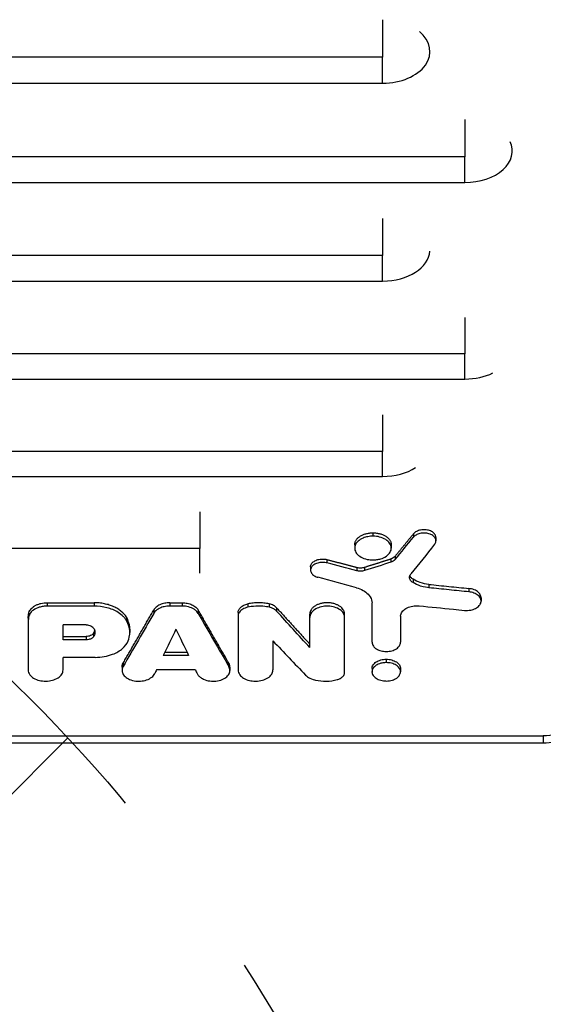
# Model space of a CAD drawing. Units: millimetres. Extents: x -4254 to 4116, y -2775 to 2184.
# Drawn here: x -1562 to -1397, y -999 to -688 of the extents above; entities that cross this region are included whole.
import ezdxf

# ---------------------------------------------------------------- set-up
doc = ezdxf.new("R2010")
doc.units = ezdxf.units.MM
doc.header["$LTSCALE"] = 20
doc.linetypes.add('HIDDEN', pattern=[9.525, 6.35, -3.175])
for name, color, linetype in [('2d', 230, 'Continuous'), ('AS-Free_Space', 31, 'HIDDEN'), ('AS-Free_Space_Hatch', 31, 'HIDDEN')]:
    doc.layers.add(name, color=color, linetype=linetype)

msp = doc.modelspace()

# ---------------------------------------------------------------- hatches: boundary and pattern name
at = {"layer": 'AS-Free_Space_Hatch'}
h = msp.add_hatch(dxfattribs=at)
h.set_pattern_fill('ANSI31', color=256, scale=100)
h.set_pattern_definition([(45, (-2295.27, -765.1), (-224.51, 224.51), [])])
edge = h.paths.add_edge_path()
edge.add_arc((-1912.72, -1256.09), 500, 0, 360)

# ---------------------------------------------------------------- linework, layer by layer
at = {"layer": '2d'}
for p, q in [((-1447.72, -700.15), (-2402.72, -700.15)), ((-2402.72, -708.34), (-1447.72, -708.34)), ((-1421.72, -731.55), (-2376.72, -731.55)), ((-2376.72, -739.66), (-1421.72, -739.66)), ((-1447.72, -762.76), (-2402.72, -762.76)), ((-2402.72, -770.78), (-1447.72, -770.78)), ((-1421.72, -793.72), (-2376.72, -793.72)), ((-2376.72, -801.71), (-1421.72, -801.71)), ((-1447.72, -824.58), (-1865.2, -824.58)), ((-1865.2, -832.45), (-1447.72, -832.45)), ((-1450.77, -850.26), (-1450.77, -851.32)), ((-1437.96, -850.56), (-1437.96, -851.62)), ((-1456.55, -854.01), (-1456.55, -855.08)), ((-1445, -854.01), (-1445, -855.08)), ((-1430.91, -851.7), (-1430.91, -852.77)), ((-1505.48, -855.2), (-1815.07, -855.2)), ((-1443.78, -857.65), (-1443.78, -858.71)), ((-1465.29, -858.71), (-1465.29, -859.77)), ((-1445.11, -858.48), (-1445.11, -859.54)), ((-1470.48, -860.98), (-1470.48, -862.04)), ((-1455.85, -861.16), (-1455.85, -862.23)), ((-1453.42, -861.11), (-1453.42, -862.17)), ((-1438.1, -864.93), (-1438.1, -865.99)), ((-1433.14, -866.54), (-1433.14, -867.6)), ((-1420.49, -867.83), (-1420.49, -868.89)), ((-1553.6, -872.33), (-1538.86, -872.33)), ((-1553.6, -872.33), (-1553.6, -873.39)), ((-1538.86, -872.33), (-1538.86, -873.39)), ((-1514.93, -872.33), (-1511.03, -872.33)), ((-1514.93, -872.33), (-1514.93, -873.39)), ((-1511.03, -872.33), (-1511.03, -873.39)), ((-1490.29, -872.69), (-1490.29, -873.75)), ((-1483.52, -872.69), (-1483.52, -873.75)), ((-1451.08, -884.81), (-1451.08, -872.35)), ((-1416.64, -870.76), (-1416.64, -871.82)), ((-1559.4, -875.47), (-1559.4, -876.53)), ((-1538.86, -873.39), (-1553.6, -873.39)), ((-1520.01, -874.62), (-1520.01, -875.68)), ((-1511.03, -873.39), (-1514.93, -873.39)), ((-1505.95, -874.62), (-1505.95, -875.68)), ((-1493.35, -875.44), (-1493.35, -893.55)), ((-1481.22, -873.9), (-1481.22, -874.96)), ((-1470.72, -886.46), (-1470.72, -875.89)), ((-1459.72, -894.33), (-1459.72, -875.89)), ((-1559.64, -877.16), (-1559.64, -878.22)), ((-1559.64, -878.29), (-1559.64, -893.61)), ((-1541.33, -879.33), (-1548.63, -879.33)), ((-1548.63, -884.05), (-1548.63, -879.33)), ((-1528.63, -876.89), (-1528.63, -877.95)), ((-1442.08, -876.6), (-1442.08, -884.81)), ((-1539.04, -882.01), (-1539.04, -883.08)), ((-1527.56, -880.66), (-1527.56, -881.72)), ((-1548.63, -882.99), (-1541.35, -882.99)), ((-1541.35, -884.05), (-1548.63, -884.05)), ((-1541.35, -882.99), (-1541.35, -884.05)), ((-1482.36, -884.37), (-1482.36, -893.55)), ((-1516.47, -887.93), (-1509.49, -887.93)), ((-1548.63, -893.55), (-1548.63, -889.56)), ((-1538.45, -889.56), (-1548.63, -889.56)), ((-1529.68, -891.44), (-1529.68, -892.5)), ((-1508.98, -889), (-1516.98, -889)), ((-1496.28, -891.44), (-1496.28, -892.5)), ((-1446.58, -890.17), (-1446.58, -891.23)), ((-1530.01, -892.62), (-1530.01, -893.68)), ((-1506.84, -893.55), (-1519.12, -893.55)), ((-1495.95, -892.62), (-1495.95, -893.68)), ((-1451.08, -893.07), (-1451.08, -894.13)), ((-1442.08, -893.07), (-1442.08, -894.13)), ((-1782.28, -914.33), (-1396.98, -914.33)), ((-1396.98, -916.63), (-1782.28, -916.63)), ((-1396.98, -914.33), (-1396.98, -916.63))]:
    msp.add_line(p, q, dxfattribs=at)
for centre, major_axis, ratio, start_param, end_param in [((-1447.72, -698.31), (-14.94, 0), 0.670577, 1.570796, 3.821886), ((-1421.72, -729.71), (14.94, 0), 0.665967, -1.570796, 0.297015), ((-1447.72, -760.9), (-14.94, 0), 0.66133, 1.570796, 3.097756), ((-1421.72, -791.86), (-14.94, 0), 0.659643, 1.570796, 2.202793), ((-1447.72, -822.7), (14.94, 0), 0.651976, -1.570796, -0.799753), ((-1093.31, 5244.42), (3401.45, 7924.07), 0.324337, 3.983025, 3.984394), ((-1759.7, 5244.42), (-2237.54, 7981.79), 0.244384, 2.373381, 2.376651), ((-1727.25, 5244.42), (-1834.46, 7991.35), 0.208578, 2.394905, 2.396526), ((-1910.66, 5244.42), (-4041.49, 7870.73), 0.355105, 2.26311, 2.265208), ((-1730.34, 5244.42), (-1861.97, 7990.83), 0.211158, 2.396094, 2.396319)]:
    msp.add_ellipse(centre, major_axis=major_axis, ratio=ratio, start_param=start_param, end_param=end_param, dxfattribs=at)
at = {"layer": '2d', "extrusion": (0, 0, -1)}
for centre, major_axis, ratio, start_param, end_param in [((-1092.14, 5244.42), (3315.63, 7930.03), 0.319553, 2.304743, 2.306539), ((-3108.02, 5244.42), (-19869.69, 6090.49), 0.261095, 4.549548, 4.550023), ((-93.33, 5244.42), (16299.92, 6277.24), 0.304313, 1.769919, 1.770427), ((-3061.68, 5244.42), (-19061.59, 6125.05), 0.270021, 4.541818, 4.542458), ((-1266.26, 5244.42), (2237.54, 7981.79), 0.244384, 2.373381, 2.376651), ((-1883.59, 5244.42), (-3841.93, 7889.03), 0.346404, 4.006432, 4.008668), ((-1298.71, 5244.42), (1834.46, 7991.35), 0.208578, 2.394905, 2.396526), ((-1295.62, 5244.42), (1861.97, 7990.83), 0.211158, 2.396094, 2.396319)]:
    msp.add_ellipse(centre, major_axis=major_axis, ratio=ratio, start_param=start_param, end_param=end_param, dxfattribs=at)
at = {"layer": '2d'}
for points in [[(-1447.72, -688.29), (-1447.72, -692.8), (-1447.72, -696.85), (-1447.72, -700.15)], [(-1447.72, -708.34), (-1447.72, -706.45), (-1447.72, -703.66), (-1447.72, -700.15)], [(-1421.72, -719.76), (-1421.72, -724.24), (-1421.72, -728.27), (-1421.72, -731.55)], [(-1421.72, -739.66), (-1421.72, -737.8), (-1421.72, -735.04), (-1421.72, -731.55)], [(-1447.72, -751.02), (-1447.72, -755.5), (-1447.72, -759.5), (-1447.72, -762.76)], [(-1447.72, -770.78), (-1447.72, -768.96), (-1447.72, -766.22), (-1447.72, -762.76)], [(-1421.72, -782.3), (-1421.72, -786.65), (-1421.72, -790.54), (-1421.72, -793.72)], [(-1421.72, -801.71), (-1421.72, -799.9), (-1421.72, -797.17), (-1421.72, -793.72)], [(-1447.72, -812.97), (-1447.72, -817.41), (-1447.72, -821.38), (-1447.72, -824.58)], [(-1447.72, -832.45), (-1447.72, -830.68), (-1447.72, -828), (-1447.72, -824.58)], [(-1505.48, -843.65), (-1505.48, -848.07), (-1505.48, -852.02), (-1505.48, -855.2)], [(-1505.48, -862.98), (-1505.48, -861.24), (-1505.48, -858.59), (-1505.48, -855.2)], [(-1559.64, -877.16), (-1559.64, -876.59), (-1559.56, -876.02), (-1559.4, -875.47)]]:
    msp.add_open_spline(points, degree=3, dxfattribs=at)
for points, knots in [([(-1450.77, -851.32), (-1451.32, -851.32), (-1451.87, -851.38), (-1452.92, -851.58), (-1453.42, -851.73), (-1454.53, -852.18), (-1455.07, -852.52), (-1455.93, -853.33), (-1456.25, -853.79), (-1456.58, -854.75), (-1456.59, -855.24), (-1456.33, -856.21), (-1456.05, -856.67), (-1455.24, -857.5), (-1454.72, -857.86), (-1453.49, -858.42), (-1452.78, -858.62), (-1451.5, -858.81), (-1451.1, -858.83), (-1450.78, -858.83)], [-9.945774, -9.945774, -9.945774, -9.945774, -9.090023, -9.090023, -8.239595, -8.239595, -7.044353, -7.044353, -5.837756, -5.837756, -4.629485, -4.629485, -3.433012, -3.433012, -2.238654, -2.238654, -1.046834, -1.046834, -0.172258, -0.172258, -0.172258, -0.172258]), ([(-1456.55, -854.01), (-1456.55, -853.77), (-1456.51, -853.52), (-1456.4, -853.17), (-1456.35, -853.05), (-1456.24, -852.81), (-1456.18, -852.7), (-1455.96, -852.36), (-1455.79, -852.14), (-1455.37, -851.73), (-1455.13, -851.54), (-1454.6, -851.19), (-1454.31, -851.04), (-1453.83, -850.83), (-1453.67, -850.77), (-1453.34, -850.65), (-1453.16, -850.6), (-1452.64, -850.46), (-1452.28, -850.39), (-1451.53, -850.29), (-1451.16, -850.26), (-1450.77, -850.26)], [0.027130824, 0.027130824, 0.027130824, 0.027130824, 0.028256488, 0.028256488, 0.02882156, 0.02882156, 0.029386631, 0.029386631, 0.030516774, 0.030516774, 0.031646918, 0.031646918, 0.032777061, 0.032777061, 0.033342132, 0.033342132, 0.033907204, 0.033907204, 0.035037347, 0.035037347, 0.03616749, 0.03616749, 0.03616749, 0.03616749]), ([(-1450.78, -858.83), (-1450.35, -858.83), (-1449.92, -858.79), (-1449.09, -858.67), (-1448.68, -858.58), (-1447.75, -858.29), (-1447.12, -858.03), (-1446.02, -857.26), (-1445.61, -856.83), (-1445.13, -855.97), (-1444.97, -855.5), (-1445.02, -854.47), (-1445.2, -853.98), (-1445.8, -853.12), (-1446.21, -852.72), (-1447.31, -852.03), (-1447.97, -851.76), (-1449.34, -851.41), (-1450.06, -851.32), (-1450.77, -851.32)], [-24.564322, -24.564322, -24.564322, -24.564322, -21.924534, -21.924534, -19.280909, -19.280909, -15.539693, -15.539693, -12.176773, -12.176773, -9.383606, -9.383606, -6.756052, -6.756052, -4.441493, -4.441493, -2.15086, -2.15086, 0, 0, 0, 0]), ([(-1450.77, -850.26), (-1450.39, -850.26), (-1450.02, -850.29), (-1449.46, -850.36), (-1449.28, -850.39), (-1448.92, -850.46), (-1448.73, -850.5), (-1448.21, -850.65), (-1447.88, -850.76), (-1447.25, -851.03), (-1446.95, -851.19), (-1446.42, -851.54), (-1446.18, -851.73), (-1445.87, -852.03), (-1445.77, -852.14), (-1445.59, -852.36), (-1445.43, -852.58), (-1445.3, -852.81), (-1445.19, -853.04), (-1445.15, -853.16), (-1445.03, -853.53), (-1445, -853.77), (-1445, -854.01), (-1445, -854.01), (-1445, -854.01)], [0, 0, 0, 0, 0.001130325, 0.001130325, 0.001695488, 0.001695488, 0.00226065, 0.00226065, 0.003390975, 0.003390975, 0.0045213, 0.0045213, 0.005651625, 0.005651625, 0.006216788, 0.006216788, 0.00678195, 0.007347113, 0.007347113, 0.007912275, 0.007912275, 0.0090426, 0.0090426, 0.009044704, 0.009044704, 0.009044704, 0.009044704]), ([(-1430.91, -851.7), (-1430.91, -851.62), (-1430.91, -851.53), (-1430.95, -851.29), (-1431, -851.13), (-1431.15, -850.83), (-1431.24, -850.69), (-1431.47, -850.41), (-1431.61, -850.28), (-1431.92, -850.03), (-1432.1, -849.92), (-1432.48, -849.72), (-1432.68, -849.63), (-1433.11, -849.48), (-1433.34, -849.42), (-1433.81, -849.33), (-1434.05, -849.3), (-1434.54, -849.27), (-1434.79, -849.27), (-1435.27, -849.3), (-1435.51, -849.33), (-1435.99, -849.42), (-1436.21, -849.49), (-1436.64, -849.64), (-1436.85, -849.73), (-1437.23, -849.93), (-1437.4, -850.04), (-1437.71, -850.29), (-1437.85, -850.42), (-1437.96, -850.56)], [0.001801881, 0.001801881, 0.001801881, 0.001801881, 0.00219356, 0.00219356, 0.002924746, 0.002924746, 0.003655933, 0.003655933, 0.004387119, 0.004387119, 0.005118306, 0.005118306, 0.005849492, 0.005849492, 0.006580679, 0.006580679, 0.007311866, 0.007311866, 0.008043052, 0.008043052, 0.008774239, 0.008774239, 0.009505425, 0.009505425, 0.010236612, 0.010236612, 0.010967798, 0.010967798, 0.011698985, 0.011698985, 0.011698985, 0.011698985]), ([(-1431.33, -853.89), (-1431.26, -853.8), (-1431.21, -853.74), (-1431.07, -853.5), (-1431.01, -853.36), (-1430.89, -852.94), (-1430.88, -852.66), (-1431.03, -852.06), (-1431.21, -851.75), (-1431.73, -851.21), (-1432.07, -850.98), (-1432.85, -850.61), (-1433.29, -850.48), (-1434.24, -850.33), (-1434.73, -850.31), (-1435.76, -850.41), (-1436.22, -850.54), (-1436.99, -850.84), (-1437.35, -851.05), (-1437.79, -851.42), (-1437.87, -851.51), (-1437.96, -851.62)], [-9.826886, -9.826886, -9.826886, -9.826886, -9.425126, -9.425126, -8.928958, -8.928958, -7.937491, -7.937491, -6.806685, -6.806685, -5.706531, -5.706531, -4.612662, -4.612662, -3.561092, -3.561092, -2.343207, -2.343207, -0.924704, -0.924704, -0.235372, -0.235372, -0.235372, -0.235372]), ([(-1443.78, -857.65), (-1443.93, -857.83), (-1444.12, -857.99), (-1444.57, -858.28), (-1444.83, -858.39), (-1445.11, -858.48)], [0, 0, 0, 0, 0.000944411, 0.000944411, 0.001888821, 0.001888821, 0.001888821, 0.001888821]), ([(-1470.48, -860.98), (-1470.48, -860.82), (-1470.45, -860.67), (-1470.36, -860.35), (-1470.29, -860.2), (-1470.11, -859.91), (-1469.99, -859.77), (-1469.72, -859.5), (-1469.56, -859.38), (-1469.22, -859.15), (-1469.03, -859.04), (-1468.62, -858.86), (-1468.41, -858.79), (-1467.72, -858.6), (-1467.23, -858.53), (-1466.49, -858.53), (-1466.25, -858.54), (-1465.76, -858.6), (-1465.52, -858.64), (-1465.29, -858.71)], [0.004427284, 0.004427284, 0.004427284, 0.004427284, 0.005150937, 0.005150937, 0.005886786, 0.005886786, 0.006622634, 0.006622634, 0.007358482, 0.007358482, 0.00809433, 0.00809433, 0.008830178, 0.008830178, 0.010301875, 0.010301875, 0.011037723, 0.011037723, 0.011773571, 0.011773571, 0.011773571, 0.011773571]), ([(-1465.29, -859.77), (-1465.48, -859.72), (-1465.7, -859.67), (-1466.3, -859.6), (-1466.59, -859.59), (-1467.34, -859.61), (-1467.8, -859.68), (-1468.69, -859.93), (-1469.1, -860.12), (-1469.67, -860.51), (-1469.99, -860.77), (-1470.4, -861.43), (-1470.48, -861.76), (-1470.47, -862.31), (-1470.42, -862.63), (-1469.99, -863.29), (-1469.7, -863.56), (-1468.88, -864.08), (-1468.44, -864.22), (-1468.16, -864.3)], [-10.352673, -10.352673, -10.352673, -10.352673, -9.168467, -9.168467, -8.081337, -8.081337, -6.32539, -6.32539, -4.437518, -4.437518, -3.18791, -3.18791, -2.145752, -2.145752, -1.440681, -1.440681, -0.862514, -0.862514, -0.107599, -0.107599, -0.107599, -0.107599]), ([(-1443.78, -858.71), (-1443.94, -858.9), (-1444.14, -859.07), (-1444.67, -859.39), (-1444.92, -859.48), (-1445.11, -859.54)], [-1.165971, -1.165971, -1.165971, -1.165971, -0.676568, -0.676568, -0.101883, -0.101883, -0.101883, -0.101883]), ([(-1455.85, -861.16), (-1455.46, -861.26), (-1455.04, -861.31), (-1454.41, -861.3), (-1454.21, -861.28), (-1453.8, -861.21), (-1453.6, -861.17), (-1453.42, -861.11)], [0, 0, 0, 0, 0.001253482, 0.001253482, 0.001880222, 0.001880222, 0.002506963, 0.002506963, 0.002506963, 0.002506963]), ([(-1453.42, -862.17), (-1453.62, -862.23), (-1453.84, -862.28), (-1454.29, -862.35), (-1454.52, -862.36), (-1455.12, -862.36), (-1455.5, -862.32), (-1455.85, -862.23)], [-2.509717, -2.509717, -2.509717, -2.509717, -1.818642, -1.818642, -1.131667, -1.131667, 0, 0, 0, 0]), ([(-1438.1, -865.99), (-1438.27, -865.89), (-1438.44, -865.76), (-1438.81, -865.39), (-1438.96, -865.19), (-1439.2, -864.68), (-1439.25, -864.37), (-1439.16, -863.76), (-1439.02, -863.46), (-1438.8, -863.19)], [-4.928704, -4.928704, -4.928704, -4.928704, -3.873797, -3.873797, -2.866691, -2.866691, -1.419274, -1.419274, 0, 0, 0, 0]), ([(-1438.1, -864.93), (-1438.39, -864.75), (-1438.62, -864.55), (-1438.95, -864.14), (-1439.05, -863.95), (-1439.12, -863.76)], [0, 0, 0, 0, 0.001171714, 0.001171714, 0.002107333, 0.002107333, 0.002107333, 0.002107333]), ([(-1433.14, -866.54), (-1434.07, -866.44), (-1434.98, -866.25), (-1436.66, -865.71), (-1437.42, -865.36), (-1438.1, -864.93)], [0, 0, 0, 0, 0.00282301, 0.00282301, 0.00564602, 0.00564602, 0.00564602, 0.00564602]), ([(-1433.14, -867.6), (-1433.56, -867.55), (-1434.58, -867.44), (-1436.64, -866.78), (-1437.42, -866.42), (-1438.1, -865.99)], [-6.88371, -6.88371, -6.88371, -6.88371, -2.853585, -2.853585, 0, 0, 0, 0]), ([(-1433.14, -866.54), (-1432.09, -866.64), (-1431.03, -866.75), (-1429.98, -866.86), (-1428.92, -866.97), (-1427.87, -867.08), (-1426.81, -867.18), (-1424.71, -867.4), (-1422.6, -867.62), (-1420.49, -867.83)], [0, 0, 0, 0, 0.0032025, 0.0032025, 0.0032025, 0.00640501, 0.00640501, 0.00640501, 0.01280988, 0.01280988, 0.01280988, 0.01280988]), ([(-1455.96, -867.6), (-1455.22, -867.81), (-1454.53, -868.08), (-1453.3, -868.75), (-1452.77, -869.14), (-1451.78, -870.14), (-1451.39, -870.78), (-1451.1, -871.83), (-1451.08, -872.14), (-1451.08, -872.35)], [-3.477121, -3.477121, -3.477121, -3.477121, -2.666529, -2.666529, -1.856353, -1.856353, -0.813163, -0.813163, -0.198042, -0.198042, -0.198042, -0.198042]), ([(-1420.49, -868.89), (-1421.51, -868.79), (-1422.53, -868.68), (-1424.62, -868.47), (-1425.69, -868.36), (-1428.88, -868.03), (-1431.01, -867.82), (-1433.14, -867.6)], [-12.80988, -12.80988, -12.80988, -12.80988, -9.703509, -9.703509, -6.469023, -6.469023, 0, 0, 0, 0]), ([(-1421.89, -874.73), (-1421.56, -874.76), (-1421.22, -874.77), (-1420.55, -874.74), (-1420.22, -874.7), (-1419.35, -874.53), (-1418.84, -874.36), (-1417.91, -873.89), (-1417.51, -873.58), (-1416.94, -872.92), (-1416.76, -872.57), (-1416.6, -871.81), (-1416.65, -871.41), (-1416.93, -870.74), (-1417.15, -870.38), (-1417.92, -869.72), (-1418.38, -869.46), (-1419.39, -869.08), (-1419.93, -868.95), (-1420.49, -868.89)], [-18.775958, -18.775958, -18.775958, -18.775958, -17.311984, -17.311984, -15.856644, -15.856644, -13.357843, -13.357843, -10.6978, -10.6978, -8.21762, -8.21762, -5.546122, -5.546122, -3.510367, -3.510367, -1.701555, -1.701555, 0, 0, 0, 0]), ([(-1416.64, -870.76), (-1416.64, -870.72), (-1416.64, -870.67), (-1416.66, -870.43), (-1416.7, -870.24), (-1416.84, -869.87), (-1416.94, -869.69), (-1417.19, -869.34), (-1417.34, -869.17), (-1417.69, -868.86), (-1417.89, -868.71), (-1418.32, -868.45), (-1418.56, -868.34), (-1419.07, -868.13), (-1419.34, -868.05), (-1419.9, -867.91), (-1420.19, -867.86), (-1420.49, -867.83)], [0.007807072, 0.007807072, 0.007807072, 0.007807072, 0.00801479, 0.00801479, 0.008905322, 0.008905322, 0.009795854, 0.009795854, 0.010686386, 0.010686386, 0.011576918, 0.011576918, 0.012467451, 0.012467451, 0.013357983, 0.013357983, 0.014248515, 0.014248515, 0.014248515, 0.014248515]), ([(-1559.4, -875.47), (-1559.28, -875.03), (-1559.05, -874.61), (-1558.53, -874.03), (-1558.33, -873.85), (-1557.9, -873.52), (-1557.65, -873.36), (-1557.13, -873.07), (-1556.85, -872.95), (-1556.26, -872.73), (-1555.94, -872.63), (-1555.3, -872.48), (-1554.97, -872.42), (-1554.29, -872.35), (-1553.95, -872.33), (-1553.6, -872.33)], [0, 0, 0, 0, 0.002046549, 0.002046549, 0.003069823, 0.003069823, 0.004093098, 0.004093098, 0.005116372, 0.005116372, 0.006139647, 0.006139647, 0.007162921, 0.007162921, 0.008186195, 0.008186195, 0.008186195, 0.008186195]), ([(-1528.63, -876.89), (-1529.02, -876.22), (-1529.56, -875.61), (-1530.41, -874.9), (-1530.59, -874.77), (-1530.96, -874.5), (-1531.16, -874.38), (-1531.75, -874.01), (-1532.18, -873.79), (-1533.08, -873.38), (-1533.57, -873.2), (-1534.56, -872.89), (-1535.07, -872.76), (-1535.85, -872.6), (-1536.12, -872.55), (-1536.66, -872.47), (-1536.93, -872.43), (-1537.75, -872.35), (-1538.3, -872.33), (-1538.86, -872.33)], [0, 0, 0, 0, 0.00329081, 0.00329081, 0.00411351, 0.00411351, 0.00493621, 0.00493621, 0.00658161, 0.00658161, 0.00822701, 0.00822701, 0.00987242, 0.00987242, 0.01069512, 0.01069512, 0.01151782, 0.01151782, 0.01316322, 0.01316322, 0.01316322, 0.01316322]), ([(-1514.93, -872.33), (-1515.48, -872.33), (-1516.02, -872.39), (-1516.81, -872.55), (-1517.07, -872.61), (-1517.56, -872.77), (-1517.8, -872.86), (-1518.25, -873.06), (-1518.46, -873.17), (-1518.86, -873.42), (-1519.04, -873.55), (-1519.38, -873.83), (-1519.53, -873.98), (-1519.8, -874.29), (-1519.92, -874.45), (-1520.01, -874.62)], [0, 0, 0, 0, 0.001640245, 0.001640245, 0.002460368, 0.002460368, 0.003280491, 0.003280491, 0.004100613, 0.004100613, 0.004920736, 0.004920736, 0.005740859, 0.005740859, 0.006560982, 0.006560982, 0.006560982, 0.006560982]), ([(-1511.03, -872.33), (-1510.48, -872.33), (-1509.94, -872.39), (-1509.15, -872.55), (-1508.89, -872.61), (-1508.4, -872.77), (-1508.16, -872.86), (-1507.71, -873.06), (-1507.5, -873.17), (-1507.1, -873.42), (-1506.92, -873.55), (-1506.58, -873.83), (-1506.43, -873.98), (-1506.16, -874.29), (-1506.04, -874.45), (-1505.95, -874.62)], [0, 0, 0, 0, 0.001640246, 0.001640246, 0.002460369, 0.002460369, 0.003280492, 0.003280492, 0.004100615, 0.004100615, 0.004920738, 0.004920738, 0.005740861, 0.005740861, 0.006560984, 0.006560984, 0.006560984, 0.006560984]), ([(-1493.35, -875.44), (-1493.35, -875.14), (-1493.28, -874.84), (-1493.06, -874.41), (-1492.97, -874.27), (-1492.76, -874), (-1492.64, -873.87), (-1492.37, -873.63), (-1492.22, -873.51), (-1491.89, -873.29), (-1491.72, -873.2), (-1491.34, -873.02), (-1491.14, -872.94), (-1490.73, -872.8), (-1490.51, -872.74), (-1490.29, -872.69)], [0, 0, 0, 0, 0.001394631, 0.001394631, 0.002091947, 0.002091947, 0.002789263, 0.002789263, 0.003486578, 0.003486578, 0.004183894, 0.004183894, 0.00488121, 0.00488121, 0.005578525, 0.005578525, 0.005578525, 0.005578525]), ([(-1483.52, -872.69), (-1484.07, -872.57), (-1484.63, -872.48), (-1485.76, -872.36), (-1486.34, -872.33), (-1487.49, -872.33), (-1488.06, -872.36), (-1489.19, -872.48), (-1489.74, -872.57), (-1490.29, -872.69)], [0, 0, 0, 0, 0.001723912, 0.001723912, 0.003447824, 0.003447824, 0.005171736, 0.005171736, 0.006895648, 0.006895648, 0.006895648, 0.006895648]), ([(-1481.22, -873.9), (-1481.48, -873.61), (-1481.81, -873.36), (-1482.59, -872.95), (-1483.04, -872.79), (-1483.52, -872.69)], [0, 0, 0, 0, 0.001519198, 0.001519198, 0.003038397, 0.003038397, 0.003038397, 0.003038397]), ([(-1459.72, -875.89), (-1459.72, -875.65), (-1459.76, -875.42), (-1459.86, -875.08), (-1459.91, -874.97), (-1460.01, -874.75), (-1460.07, -874.64), (-1460.28, -874.31), (-1460.45, -874.11), (-1460.84, -873.72), (-1461.08, -873.54), (-1461.58, -873.21), (-1461.86, -873.07), (-1462.31, -872.87), (-1462.47, -872.81), (-1462.78, -872.7), (-1462.95, -872.65), (-1463.44, -872.52), (-1463.79, -872.45), (-1464.5, -872.36), (-1464.85, -872.33), (-1465.57, -872.33), (-1465.94, -872.36), (-1466.64, -872.45), (-1466.98, -872.52), (-1467.48, -872.65), (-1467.65, -872.7), (-1467.97, -872.81), (-1468.12, -872.87), (-1468.57, -873.06), (-1468.85, -873.21), (-1469.36, -873.54), (-1469.59, -873.72), (-1469.89, -874.01), (-1469.98, -874.11), (-1470.15, -874.31), (-1470.23, -874.42), (-1470.43, -874.74), (-1470.54, -874.96), (-1470.68, -875.42), (-1470.72, -875.65), (-1470.72, -875.89)], [0, 0, 0, 0, 0.00107509, 0.00107509, 0.00161264, 0.00161264, 0.00215019, 0.00215019, 0.00322528, 0.00322528, 0.00430038, 0.00430038, 0.00537547, 0.00537547, 0.00591302, 0.00591302, 0.00645057, 0.00645057, 0.00752566, 0.00752566, 0.00860076, 0.00860076, 0.00967585, 0.00967585, 0.01075095, 0.01075095, 0.01128849, 0.01128849, 0.01182604, 0.01182604, 0.01290113, 0.01290113, 0.01397623, 0.01397623, 0.01451378, 0.01451378, 0.01505132, 0.01505132, 0.01612642, 0.01612642, 0.01720151, 0.01720151, 0.01720151, 0.01720151]), ([(-1442.08, -876.6), (-1442.08, -876.47), (-1442.07, -876.31), (-1441.97, -875.89), (-1441.88, -875.67), (-1441.53, -875.06), (-1441.19, -874.69), (-1440.3, -874.05), (-1439.77, -873.8), (-1438.56, -873.43), (-1437.91, -873.32), (-1436.79, -873.27), (-1436.44, -873.29), (-1436.17, -873.32)], [-5.58381, -5.58381, -5.58381, -5.58381, -5.02516, -5.02516, -4.418153, -4.418153, -3.249507, -3.249507, -2.061433, -2.061433, -0.893621, -0.893621, -0.08744, -0.08744, -0.08744, -0.08744]), ([(-1553.6, -873.39), (-1554.04, -873.39), (-1554.48, -873.42), (-1555.33, -873.55), (-1555.75, -873.64), (-1556.83, -873.97), (-1557.46, -874.27), (-1558.49, -875.01), (-1558.89, -875.44), (-1559.29, -876.15), (-1559.35, -876.34), (-1559.4, -876.53)], [-6.817093, -6.817093, -6.817093, -6.817093, -5.796059, -5.796059, -4.781349, -4.781349, -2.993088, -2.993088, -1.209135, -1.209135, -0.26138, -0.26138, -0.26138, -0.26138]), ([(-1528.63, -877.95), (-1528.74, -877.77), (-1528.85, -877.6), (-1529.22, -877.11), (-1529.43, -876.87), (-1530.1, -876.19), (-1530.63, -875.77), (-1532.34, -874.69), (-1533.57, -874.21), (-1536.08, -873.56), (-1537.47, -873.39), (-1538.86, -873.39)], [-12.38546, -12.38546, -12.38546, -12.38546, -11.29892, -11.29892, -10.236662, -10.236662, -8.118397, -8.118397, -4.184579, -4.184579, 0, 0, 0, 0]), ([(-1514.93, -873.39), (-1515.52, -873.39), (-1516.12, -873.46), (-1517.09, -873.67), (-1517.65, -873.83), (-1518.8, -874.4), (-1519.27, -874.75), (-1519.81, -875.35), (-1519.92, -875.51), (-1520.01, -875.68)], [-6.903545, -6.903545, -6.903545, -6.903545, -4.522952, -4.522952, -2.788321, -2.788321, -1.134491, -1.134491, -0.249219, -0.249219, -0.249219, -0.249219]), ([(-1505.95, -875.68), (-1506.06, -875.49), (-1506.19, -875.3), (-1506.66, -874.8), (-1506.94, -874.58), (-1507.77, -874.06), (-1508.37, -873.81), (-1509.67, -873.48), (-1510.35, -873.39), (-1511.03, -873.39)], [-6.884961, -6.884961, -6.884961, -6.884961, -5.516832, -5.516832, -4.188253, -4.188253, -2.053072, -2.053072, 0, 0, 0, 0]), ([(-1490.29, -873.75), (-1490.58, -873.81), (-1490.87, -873.9), (-1491.41, -874.1), (-1491.66, -874.22), (-1492.32, -874.62), (-1492.68, -874.93), (-1493.17, -875.61), (-1493.31, -875.98), (-1493.35, -876.4), (-1493.35, -876.45), (-1493.35, -876.5)], [-3.882915, -3.882915, -3.882915, -3.882915, -3.270401, -3.270401, -2.661882, -2.661882, -1.510873, -1.510873, -0.385236, -0.385236, -0.22132, -0.22132, -0.22132, -0.22132]), ([(-1483.52, -873.75), (-1484.02, -873.64), (-1484.69, -873.52), (-1486.29, -873.39), (-1487.01, -873.38), (-1488.84, -873.47), (-1489.68, -873.62), (-1490.29, -873.75)], [-4.643826, -4.643826, -4.643826, -4.643826, -3.151591, -3.151591, -1.936048, -1.936048, -0.079728, -0.079728, -0.079728, -0.079728]), ([(-1481.22, -874.96), (-1481.32, -874.85), (-1481.41, -874.76), (-1481.73, -874.5), (-1481.91, -874.38), (-1482.53, -874.04), (-1483.01, -873.86), (-1483.52, -873.75)], [-3.157989, -3.157989, -3.157989, -3.157989, -2.439897, -2.439897, -1.625219, -1.625219, 0, 0, 0, 0]), ([(-1459.72, -876.95), (-1459.72, -876.71), (-1459.76, -876.35), (-1460.15, -875.52), (-1460.44, -875.15), (-1461.25, -874.45), (-1461.79, -874.13), (-1463.03, -873.66), (-1463.71, -873.5), (-1465.27, -873.35), (-1465.99, -873.41), (-1467.21, -873.61), (-1467.87, -873.81), (-1469.03, -874.35), (-1469.51, -874.68), (-1470.27, -875.47), (-1470.52, -875.91), (-1470.7, -876.6), (-1470.72, -876.8), (-1470.72, -876.95)], [-6.921874, -6.921874, -6.921874, -6.921874, -6.298007, -6.298007, -5.747653, -5.747653, -5.112282, -5.112282, -4.49259, -4.49259, -3.730317, -3.730317, -2.736358, -2.736358, -1.728844, -1.728844, -0.736841, -0.736841, -0.219406, -0.219406, -0.219406, -0.219406]), ([(-1436.17, -873.32), (-1432.56, -873.67), (-1428.96, -874.03), (-1424.2, -874.5), (-1423.04, -874.61), (-1421.89, -874.73)], [-14.587131, -14.587131, -14.587131, -14.587131, -3.646751, -3.646751, -0.144425, -0.144425, -0.144425, -0.144425]), ([(-1559.4, -876.53), (-1559.49, -876.83), (-1559.55, -877.14), (-1559.63, -877.77), (-1559.64, -878.04), (-1559.64, -878.22)], [-1.1204191, -1.1204191, -1.1204191, -1.1204191, -0.6601207, -0.6601207, -0.1864097, -0.1864097, -0.1864097, -0.1864097]), ([(-1541.33, -879.33), (-1541.07, -879.33), (-1540.82, -879.35), (-1540.34, -879.45), (-1540.11, -879.52), (-1539.64, -879.73), (-1539.41, -879.88), (-1539.11, -880.16), (-1539.05, -880.23), (-1538.99, -880.34)], [-3.892928, -3.892928, -3.892928, -3.892928, -3.002251, -3.002251, -2.117361, -2.117361, -0.978543, -0.978543, -0.277576, -0.277576, -0.277576, -0.277576]), ([(-1527.56, -880.66), (-1527.56, -880.47), (-1527.57, -880.27), (-1527.68, -878.98), (-1528.03, -877.92), (-1528.63, -876.89)], [0.004202888, 0.004202888, 0.004202888, 0.004202888, 0.005104186, 0.005104186, 0.010208373, 0.010208373, 0.010208373, 0.010208373]), ([(-1528.09, -884.4), (-1527.86, -883.82), (-1527.47, -882.7), (-1527.64, -880.41), (-1527.86, -879.26), (-1528.63, -877.95)], [-18.304481, -18.304481, -18.304481, -18.304481, -6.512565, -6.512565, 0, 0, 0, 0]), ([(-1539.04, -882.01), (-1539.14, -882.16), (-1539.27, -882.29), (-1539.59, -882.53), (-1539.77, -882.63), (-1540.18, -882.8), (-1540.4, -882.87), (-1540.86, -882.96), (-1541.11, -882.99), (-1541.35, -882.99)], [0, 0, 0, 0, 0.000726237, 0.000726237, 0.001452473, 0.001452473, 0.00217871, 0.00217871, 0.002904947, 0.002904947, 0.002904947, 0.002904947]), ([(-1538.99, -880.34), (-1538.77, -880.68), (-1538.64, -881.04), (-1538.55, -881.78), (-1538.6, -882.15), (-1538.83, -882.75), (-1538.93, -882.91), (-1539.04, -883.08)], [-3.725808, -3.725808, -3.725808, -3.725808, -2.421856, -2.421856, -1.123434, -1.123434, -0.246196, -0.246196, -0.246196, -0.246196]), ([(-1539.04, -882.01), (-1538.89, -881.8), (-1538.78, -881.58), (-1538.68, -881.28), (-1538.66, -881.21), (-1538.64, -881.14)], [0, 0, 0, 0, 0.001094307, 0.001094307, 0.001422803, 0.001422803, 0.001422803, 0.001422803]), ([(-1539.04, -883.08), (-1539.11, -883.18), (-1539.19, -883.27), (-1539.39, -883.45), (-1539.5, -883.53), (-1539.86, -883.75), (-1540.15, -883.86), (-1540.75, -884.01), (-1541.05, -884.05), (-1541.35, -884.05)], [-2.926382, -2.926382, -2.926382, -2.926382, -2.420879, -2.420879, -1.918523, -1.918523, -0.915962, -0.915962, 0, 0, 0, 0]), ([(-1538.45, -889.56), (-1537.49, -889.56), (-1536.53, -889.47), (-1534.69, -889.15), (-1533.8, -888.9), (-1531.77, -888.12), (-1530.71, -887.51), (-1529.05, -886.07), (-1528.44, -885.26), (-1528.09, -884.4)], [-14.122654, -14.122654, -14.122654, -14.122654, -11.246288, -11.246288, -8.382491, -8.382491, -4.162822, -4.162822, 0, 0, 0, 0]), ([(-1451.08, -884.81), (-1451.08, -885.03), (-1451.04, -885.24), (-1450.9, -885.65), (-1450.79, -885.86), (-1450.41, -886.37), (-1450.08, -886.67), (-1449.24, -887.18), (-1448.72, -887.39), (-1447.73, -887.63), (-1447.17, -887.72), (-1445.92, -887.71), (-1445.33, -887.62), (-1444.35, -887.35), (-1443.85, -887.16), (-1442.95, -886.57), (-1442.63, -886.25), (-1442.19, -885.55), (-1442.08, -885.18), (-1442.08, -884.81)], [-22.565341, -22.565341, -22.565341, -22.565341, -20.459032, -20.459032, -18.364624, -18.364624, -14.831524, -14.831524, -11.03613, -11.03613, -8.145476, -8.145476, -5.55054, -5.55054, -3.517254, -3.517254, -1.726414, -1.726414, 0, 0, 0, 0]), ([(-1530.01, -892.62), (-1530.01, -892.45), (-1529.99, -892.27), (-1529.9, -891.88), (-1529.81, -891.65), (-1529.68, -891.44)], [0.014947325, 0.014947325, 0.014947325, 0.014947325, 0.015760543, 0.015760543, 0.016811246, 0.016811246, 0.016811246, 0.016811246]), ([(-1495.95, -892.62), (-1495.95, -892.45), (-1495.97, -892.27), (-1496.07, -891.88), (-1496.15, -891.65), (-1496.28, -891.44)], [0.014947325, 0.014947325, 0.014947325, 0.014947325, 0.015760543, 0.015760543, 0.016811246, 0.016811246, 0.016811246, 0.016811246]), ([(-1446.58, -891.23), (-1446.96, -891.23), (-1447.34, -891.26), (-1448.08, -891.39), (-1448.43, -891.48), (-1449.18, -891.74), (-1449.65, -891.97), (-1450.45, -892.6), (-1450.73, -892.95), (-1451.04, -893.63), (-1451.13, -894), (-1451, -894.81), (-1450.81, -895.18), (-1450.26, -895.84), (-1449.9, -896.12), (-1448.99, -896.61), (-1448.45, -896.79), (-1447.32, -897.01), (-1446.89, -897.03), (-1446.58, -897.03)], [-8.501366, -8.501366, -8.501366, -8.501366, -7.530692, -7.530692, -6.565815, -6.565815, -5.33672, -5.33672, -4.230358, -4.230358, -3.310276, -3.310276, -2.49318, -2.49318, -1.705851, -1.705851, -0.912257, -0.912257, -0.130263, -0.130263, -0.130263, -0.130263]), ([(-1451.08, -893.07), (-1451.08, -892.88), (-1451.05, -892.69), (-1450.94, -892.32), (-1450.85, -892.14), (-1450.62, -891.79), (-1450.49, -891.62), (-1450.16, -891.3), (-1449.98, -891.15), (-1449.56, -890.89), (-1449.34, -890.77), (-1448.84, -890.56), (-1448.58, -890.47), (-1448.04, -890.32), (-1447.76, -890.26), (-1447.17, -890.19), (-1446.88, -890.17), (-1446.58, -890.17)], [0.021140066, 0.021140066, 0.021140066, 0.021140066, 0.022017294, 0.022017294, 0.022897898, 0.022897898, 0.023778502, 0.023778502, 0.024659106, 0.024659106, 0.02553971, 0.02553971, 0.026420314, 0.026420314, 0.027300918, 0.027300918, 0.028181521, 0.028181521, 0.028181521, 0.028181521]), ([(-1446.58, -890.17), (-1446.28, -890.17), (-1445.99, -890.19), (-1445.42, -890.26), (-1445.13, -890.32), (-1444.58, -890.47), (-1444.33, -890.55), (-1443.84, -890.76), (-1443.6, -890.89), (-1443.19, -891.15), (-1443, -891.3), (-1442.68, -891.62), (-1442.54, -891.79), (-1442.32, -892.14), (-1442.23, -892.32), (-1442.11, -892.69), (-1442.08, -892.88), (-1442.08, -893.07), (-1442.08, -893.07), (-1442.08, -893.07)], [0, 0, 0, 0, 0.000880741, 0.000880741, 0.001761482, 0.001761482, 0.002642224, 0.002642224, 0.003522965, 0.003522965, 0.004403706, 0.004403706, 0.005284447, 0.005284447, 0.006165189, 0.006165189, 0.00704593, 0.00704593, 0.007047526, 0.007047526, 0.007047526, 0.007047526]), ([(-1446.58, -897.03), (-1446.25, -897.03), (-1445.92, -897), (-1445.27, -896.9), (-1444.96, -896.83), (-1444.23, -896.61), (-1443.74, -896.41), (-1442.88, -895.82), (-1442.56, -895.48), (-1442.19, -894.82), (-1442.07, -894.46), (-1442.1, -893.66), (-1442.24, -893.28), (-1442.72, -892.6), (-1443.05, -892.3), (-1443.89, -891.78), (-1444.4, -891.57), (-1445.47, -891.3), (-1446.02, -891.23), (-1446.58, -891.23)], [-17.463038, -17.463038, -17.463038, -17.463038, -15.640877, -15.640877, -13.816071, -13.816071, -11.230296, -11.230296, -8.905231, -8.905231, -6.973543, -6.973543, -5.158772, -5.158772, -3.457745, -3.457745, -1.674087, -1.674087, 0, 0, 0, 0]), ([(-1559.64, -893.55), (-1559.64, -893.81), (-1559.59, -894.07), (-1559.41, -894.58), (-1559.28, -894.82), (-1558.82, -895.45), (-1558.42, -895.81), (-1557.39, -896.44), (-1556.75, -896.69), (-1555.54, -896.98), (-1554.86, -897.1), (-1553.32, -897.08), (-1552.6, -896.98), (-1551.41, -896.64), (-1550.79, -896.41), (-1549.7, -895.7), (-1549.3, -895.3), (-1548.77, -894.45), (-1548.63, -894), (-1548.63, -893.55)], [-27.58383, -27.58383, -27.58383, -27.58383, -25.008593, -25.008593, -22.447907, -22.447907, -18.128979, -18.128979, -13.489912, -13.489912, -9.957539, -9.957539, -6.786021, -6.786021, -4.300441, -4.300441, -2.110954, -2.110954, 0, 0, 0, 0]), ([(-1529.68, -892.5), (-1529.83, -892.76), (-1529.93, -893.03), (-1530.03, -893.59), (-1530.02, -893.86), (-1529.9, -894.43), (-1529.76, -894.87), (-1528.99, -895.74), (-1528.52, -896.09), (-1527.54, -896.59), (-1526.96, -896.81), (-1525.54, -897.08), (-1524.83, -897.11), (-1523.59, -897.02), (-1522.93, -896.92), (-1521.62, -896.47), (-1521.07, -896.18), (-1520.21, -895.5), (-1519.89, -895.12), (-1519.69, -894.71)], [-31.936594, -31.936594, -31.936594, -31.936594, -27.062699, -27.062699, -22.217427, -22.217427, -17.058983, -17.058983, -12.804817, -12.804817, -9.482591, -9.482591, -6.472195, -6.472195, -4.110989, -4.110989, -2.009522, -2.009522, 0, 0, 0, 0]), ([(-1506.27, -894.71), (-1506.14, -894.97), (-1505.96, -895.23), (-1505.51, -895.7), (-1505.24, -895.92), (-1504.58, -896.33), (-1504.04, -896.62), (-1502.63, -897), (-1501.93, -897.08), (-1500.79, -897.09), (-1500.09, -897.05), (-1498.65, -896.69), (-1498.05, -896.43), (-1497.15, -895.87), (-1496.72, -895.53), (-1496.12, -894.65), (-1495.97, -894.2), (-1495.94, -893.33), (-1496.05, -892.9), (-1496.28, -892.5)], [-37.596419, -37.596419, -37.596419, -37.596419, -31.575934, -31.575934, -25.589245, -25.589245, -18.85682, -18.85682, -13.153192, -13.153192, -9.516497, -9.516497, -6.467116, -6.467116, -4.104768, -4.104768, -1.990751, -1.990751, 0, 0, 0, 0]), ([(-1493.35, -893.55), (-1493.35, -893.81), (-1493.3, -894.07), (-1493.12, -894.58), (-1492.99, -894.82), (-1492.53, -895.45), (-1492.13, -895.82), (-1491.1, -896.44), (-1490.47, -896.69), (-1489.26, -896.98), (-1488.58, -897.1), (-1487.04, -897.08), (-1486.32, -896.98), (-1485.13, -896.64), (-1484.51, -896.41), (-1483.42, -895.7), (-1483.02, -895.3), (-1482.49, -894.45), (-1482.36, -894), (-1482.36, -893.55)], [-27.558579, -27.558579, -27.558579, -27.558579, -24.985699, -24.985699, -22.427357, -22.427357, -18.112383, -18.112383, -13.477563, -13.477563, -9.948424, -9.948424, -6.779809, -6.779809, -4.296504, -4.296504, -2.109022, -2.109022, 0, 0, 0, 0]), ([(-1462.06, -896.6), (-1461.78, -896.52), (-1461.31, -896.37), (-1460.47, -895.82), (-1460.19, -895.55), (-1459.82, -894.96), (-1459.72, -894.65), (-1459.72, -894.33)], [-5.055265, -5.055265, -5.055265, -5.055265, -2.99019, -2.99019, -1.478035, -1.478035, 0, 0, 0, 0]), ([(-1472.09, -895.14), (-1471.72, -895.53), (-1471.25, -895.86), (-1469.96, -896.52), (-1469.27, -896.68), (-1468.93, -896.76)], [-1.608787, -1.608787, -1.608787, -1.608787, -0.952557, -0.952557, -0.077093, -0.077093, -0.077093, -0.077093]), ([(-1468.93, -896.76), (-1467.82, -897), (-1466.65, -897.11), (-1464.3, -897.06), (-1463.14, -896.89), (-1462.06, -896.6)], [-7.050872, -7.050872, -7.050872, -7.050872, -3.525433, -3.525433, 0, 0, 0, 0]), ([(-1372.09, -897.31), (-1372.57, -900.15), (-1373.61, -903.15), (-1376.78, -908.05), (-1378.75, -910.1), (-1383.15, -913.25), (-1385.58, -914.46), (-1390.68, -916.08), (-1393.41, -916.54), (-1396.41, -916.63), (-1396.7, -916.63), (-1396.98, -916.63)], [0, 0, 0, 0, 1.070884, 1.070884, 1.985124, 1.985124, 2.820904, 2.820904, 3.633892, 3.633892, 3.720504, 3.720504, 3.720504, 3.720504]), ([(-1381.64, -898.46), (-1381.64, -900.2), (-1381.68, -901.94), (-1382.17, -904.52), (-1382.41, -905.38), (-1382.94, -906.65), (-1383.14, -907.07), (-1383.61, -907.89), (-1383.87, -908.29), (-1384.45, -909.08), (-1384.78, -909.46), (-1385.5, -910.2), (-1385.9, -910.57), (-1386.76, -911.25), (-1387.22, -911.57), (-1387.96, -912.02), (-1388.22, -912.17), (-1388.75, -912.45), (-1389.02, -912.59), (-1389.86, -912.97), (-1390.44, -913.2), (-1391.35, -913.5), (-1391.66, -913.59), (-1392.3, -913.76), (-1392.62, -913.84), (-1394.25, -914.19), (-1395.6, -914.33), (-1396.98, -914.33)], [0, 0, 0, 0, 0.0081257, 0.0081257, 0.01218855, 0.01218855, 0.01421997, 0.01421997, 0.0162514, 0.0162514, 0.01828282, 0.01828282, 0.02031425, 0.02031425, 0.02234567, 0.02234567, 0.02336139, 0.02336139, 0.0243771, 0.0243771, 0.02640852, 0.02640852, 0.02742424, 0.02742424, 0.02843995, 0.02843995, 0.0325028, 0.0325028, 0.0325028, 0.0325028])]:
    msp.add_open_spline(points, degree=3, knots=knots, dxfattribs=at)
for points, weights in [([(-1437.96, -850.56), (-1439.9, -852.92), (-1441.84, -855.29), (-1443.78, -857.65)], [1, 0.999999843811, 0.999999843811, 1]), ([(-1465.29, -858.71), (-1462.14, -859.52), (-1459, -860.34), (-1455.85, -861.16)], [1, 0.99999998116, 0.99999998116, 1]), ([(-1453.42, -861.11), (-1450.65, -860.23), (-1447.88, -859.36), (-1445.11, -858.48)], [1, 0.999999978523, 0.999999978523, 1]), ([(-1529.68, -891.44), (-1526.46, -885.84), (-1523.24, -880.24), (-1520.01, -874.62)], [1, 0.999999108414, 0.999999108414, 1]), ([(-1496.28, -891.44), (-1499.5, -885.84), (-1502.72, -880.24), (-1505.95, -874.62)], [1, 0.999999108411, 0.999999108411, 1]), ([(-1481.22, -873.9), (-1477.72, -877.74), (-1474.22, -881.57), (-1470.72, -885.4)], [1, 0.999999583421, 0.999999583421, 1])]:
    msp.add_rational_spline(points, weights, degree=3, dxfattribs=at)
at = {"layer": 'AS-Free_Space'}
msp.add_circle((-1912.72, -1256.09), 500, dxfattribs=at)

doc.saveas('drawing.dxf')
